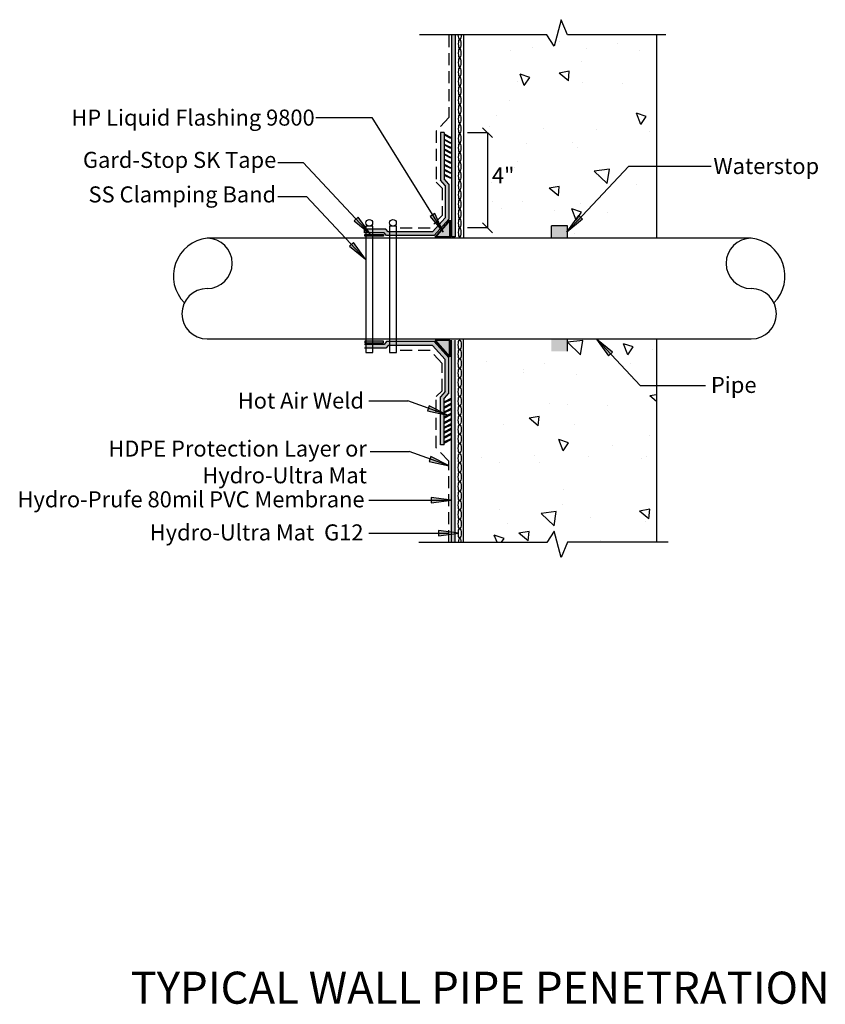
# Model space of a CAD drawing. Units: inches. Extents: x -104.2 to -54, y -332.1 to -270.7.
import ezdxf

# ---------------------------------------------------------------- set-up
doc = ezdxf.new("R2010")
doc.units = ezdxf.units.IN
doc.header["$LTSCALE"] = 6
doc.header["$MEASUREMENT"] = 0
doc.linetypes.add('HIDDEN2', pattern=[0.1875, 0.125, -0.0625])
doc.layers.add('BKG', color=7, linetype='Continuous', lineweight=30)
doc.layers.add('w-wsrx', color=1, linetype='Continuous', lineweight=40)
doc.styles.add('ARIAL', font='arial.ttf')
doc.styles.get("Standard").update_dxf_attribs({"font": 'romans.shx', "width": 0.85, "height": 1})

msp = doc.modelspace()

# ---------------------------------------------------------------- hatches: boundary and pattern name
at = {"layer": 'BKG'}
h = msp.add_hatch(dxfattribs=at)
h.set_pattern_fill('AR-CONC', color=252, angle=90, style=0)
h.set_pattern_definition([(140, (-45.5285, -79.433), (0.62752, 7.1726), [0.75, -8.25]), (85, (-45.5285, -79.433), (-7.52192, -1.38751), [0.6, -6.6]), (190.4514, (-45.476, -78.835), (-6.8944, 5.78509), [0.6374, -7.01142]), (136.184, (-47.5285, -79.433), (1.6552, 10.6724), [1.125, -12.375]), (186.6356, (-47.391, -78.544), (-9.7412, 9.3466), [0.9561, -10.51714]), (81.184, (-47.529, -79.433), (-9.7412, 9.3466), [0.9, -9.9]), (111, (-47.0285, -78.433), (4.02619, 5.96907), [0.75, -8.25]), (56, (-47.0285, -78.433), (-7.2515, 2.43315), [0.6, -6.6]), (161.4514, (-46.693, -77.9356), (-3.22531, 8.40222), [0.6374, -7.01142]), (127.5, (-45.5285, -79.433), (-3.328939, 0.1216), [0, -6.52, 0, -6.7, 0, -6.625]), (97.5, (-45.5285, -79.433), (-3.944117, 2.630695), [0, -3.82, 0, -6.37, 0, -2.525]), (57.5, (-45.5285, -81.663), (0.22555, 5.338224), [0, -2.5, 0, -7.8, 0, -10.35]), (47.5, (-45.5285, -82.663), (-1.00105, 5.83186), [0, -3.25, 0, -5.18, 0, -7.35])])
h.paths.add_polyline_path([(-64.508, -290.566), (-64.508, -303.25), (-70.802, -303.25), (-71.25, -302.543), (-71.678, -304.193), (-72.075, -303.249), (-75.526, -303.249), (-75.526, -298.017), (-74.831, -297.255), (-74.831, -294.123), (-75.134, -293.792), (-75.134, -291.98), (-74.436, -291.217), (-72.337, -291.217), (-72.337, -291.42), (-71.893, -291.42), (-71.893, -290.965), (-71.818, -290.965), (-71.664, -291.134), (-70.862, -291.134), (-70.862, -291.42), (-70.419, -291.42), (-70.419, -290.566)])
h.paths.add_polyline_path([(-64.508, -271.602), (-64.508, -284.286), (-70.419, -284.286), (-70.419, -283.947), (-70.349, -283.947), (-70.349, -283.718), (-70.419, -283.536), (-70.641, -283.536, 1), (-70.641, -283.122, 1), (-70.641, -283.536), (-70.862, -283.536), (-70.862, -283.718), (-71.664, -283.718), (-71.818, -283.887), (-71.893, -283.887), (-71.893, -283.536), (-72.115, -283.536, 1), (-72.115, -283.122, 1), (-72.115, -283.536), (-72.337, -283.536), (-72.337, -283.635), (-74.436, -283.635), (-75.134, -282.872), (-75.134, -281.06), (-74.831, -280.728), (-74.831, -277.596), (-75.526, -276.835), (-75.526, -271.603), (-72.075, -271.603), (-71.678, -270.659), (-71.25, -272.309), (-70.802, -271.602)])
h = msp.add_hatch(color=1, dxfattribs=at)
h.dxf.hatch_style = 1
h.paths.add_polyline_path([(-77.269, -271.603), (-77.269, -284.2), (-77.04, -284.2), (-77.04, -271.603)])
h = msp.add_hatch(color=1, dxfattribs=at)
h.dxf.hatch_style = 1
h.paths.add_polyline_path([(-81.221, -283.887), (-81.375, -283.718), (-82.69, -283.718), (-82.69, -283.947), (-81.476, -283.947), (-81.322, -284.116), (-78.366, -284.116), (-77.44, -283.103), (-77.44, -280.917), (-77.743, -280.585), (-77.743, -277.691), (-77.972, -277.691), (-77.972, -280.674), (-77.669, -281.006), (-77.669, -283.014), (-78.467, -283.887)])
h = msp.add_hatch(color=7, dxfattribs=at)
h.dxf.hatch_style = 1
h.paths.add_polyline_path([(-77.712, -277.862), (-77.683, -277.807), (-77.299, -278.009), (-77.328, -278.064)])
h = msp.add_hatch(color=7, dxfattribs=at)
h.dxf.hatch_style = 1
h.paths.add_polyline_path([(-77.712, -278.179), (-77.683, -278.125), (-77.299, -278.327), (-77.328, -278.381)])
h = msp.add_hatch(color=7, dxfattribs=at)
h.dxf.hatch_style = 1
h.paths.add_polyline_path([(-77.712, -278.489), (-77.683, -278.435), (-77.299, -278.637), (-77.328, -278.691)])
h = msp.add_hatch(color=7, dxfattribs=at)
h.dxf.hatch_style = 1
h.paths.add_polyline_path([(-77.712, -278.792), (-77.683, -278.737), (-77.299, -278.939), (-77.328, -278.994)])
h = msp.add_hatch(color=7, dxfattribs=at)
h.dxf.hatch_style = 1
h.paths.add_polyline_path([(-77.712, -279.095), (-77.683, -279.04), (-77.299, -279.242), (-77.328, -279.297)])
h = msp.add_hatch(color=7, dxfattribs=at)
h.dxf.hatch_style = 1
h.paths.add_polyline_path([(-77.712, -279.427), (-77.683, -279.372), (-77.299, -279.574), (-77.328, -279.629)])
h = msp.add_hatch(color=7, dxfattribs=at)
h.dxf.hatch_style = 1
h.paths.add_polyline_path([(-77.712, -279.744), (-77.683, -279.689), (-77.299, -279.891), (-77.328, -279.946)])
h = msp.add_hatch(color=7, dxfattribs=at)
h.dxf.hatch_style = 1
h.paths.add_polyline_path([(-77.712, -280.054), (-77.683, -279.999), (-77.299, -280.201), (-77.328, -280.256)])
h = msp.add_hatch(color=7, dxfattribs=at)
h.dxf.hatch_style = 1
h.paths.add_polyline_path([(-77.712, -280.369), (-77.683, -280.314), (-77.299, -280.516), (-77.328, -280.571)])
h = msp.add_hatch(color=7, dxfattribs=at)
h.dxf.hatch_style = 1
h.paths.add_polyline_path([(-83.102, -282.977), (-83.221, -283.089), (-82.351, -284.018)])
h.paths.add_polyline_path([(-83.221, -283.089), (-83.343, -283.203), (-82.351, -284.018)])
h = msp.add_hatch(color=7, dxfattribs=at)
h.dxf.hatch_style = 1
h.paths.add_polyline_path([(-78.325, -282.749), (-78.464, -282.835), (-77.793, -283.916)])
h.paths.add_polyline_path([(-78.464, -282.835), (-78.606, -282.923), (-77.793, -283.916)])
h = msp.add_hatch(color=7, dxfattribs=at)
h.dxf.hatch_style = 1
h.paths.add_polyline_path([(-69.343, -282.874), (-69.224, -282.985), (-70.094, -283.914)])
h.paths.add_polyline_path([(-69.224, -282.985), (-69.102, -283.099), (-70.094, -283.914)])
h = msp.add_hatch(color=4, dxfattribs=at)
h.dxf.hatch_style = 1
h.paths.add_polyline_path([(-78.296, -284.216), (-77.373, -284.216), (-77.373, -283.169)])
for points in [[(-70.052, -283.513), (-71.052, -283.513), (-71.052, -284.263), (-70.052, -284.263)], [(-70.052, -290.588), (-71.052, -290.588), (-71.052, -291.338), (-70.052, -291.338)]]:
    msp.add_hatch(color=7, dxfattribs=at).paths.add_polyline_path(points)
h = msp.add_hatch(color=3, dxfattribs=at)
h.dxf.hatch_style = 1
h.paths.add_polyline_path([(-81.523, -284.045), (-81.523, -284.151), (-82.687, -284.151), (-82.687, -284.045)])
h = msp.add_hatch(color=7, dxfattribs=at)
h.dxf.hatch_style = 1
h.paths.add_polyline_path([(-83.391, -284.558), (-83.51, -284.67), (-82.64, -285.599)])
h.paths.add_polyline_path([(-83.51, -284.67), (-83.632, -284.784), (-82.64, -285.599)])
h = msp.add_hatch(color=1, dxfattribs=at)
h.dxf.hatch_style = 1
h.paths.add_polyline_path([(-81.221, -290.965), (-81.375, -291.134), (-82.69, -291.134), (-82.69, -290.905), (-81.476, -290.905), (-81.322, -290.736), (-78.366, -290.736), (-77.44, -291.749), (-77.44, -293.935), (-77.743, -294.266), (-77.743, -297.161), (-77.972, -297.161), (-77.972, -294.177), (-77.669, -293.846), (-77.669, -291.838), (-78.467, -290.965)])
h = msp.add_hatch(color=3, dxfattribs=at)
h.dxf.hatch_style = 1
h.paths.add_polyline_path([(-81.523, -290.806), (-81.523, -290.701), (-82.685, -290.701), (-82.685, -290.806)])
h = msp.add_hatch(color=4, dxfattribs=at)
h.dxf.hatch_style = 1
h.paths.add_polyline_path([(-77.373, -291.683), (-77.373, -290.636), (-78.296, -290.636)])
h = msp.add_hatch(color=1, dxfattribs=at)
h.dxf.hatch_style = 1
h.paths.add_polyline_path([(-77.269, -303.249), (-77.269, -290.652), (-77.04, -290.652), (-77.04, -303.249)])
h = msp.add_hatch(color=7, dxfattribs=at)
h.dxf.hatch_style = 1
h.paths.add_polyline_path([(-67.484, -291.615), (-67.364, -291.503), (-68.235, -290.574)])
h.paths.add_polyline_path([(-67.364, -291.503), (-67.243, -291.389), (-68.235, -290.574)])
h = msp.add_hatch(color=7, dxfattribs=at)
h.dxf.hatch_style = 1
h.paths.add_polyline_path([(-77.712, -294.483), (-77.683, -294.538), (-77.299, -294.336), (-77.328, -294.281)])
h = msp.add_hatch(color=7, dxfattribs=at)
h.dxf.hatch_style = 1
h.paths.add_polyline_path([(-77.712, -294.798), (-77.683, -294.853), (-77.299, -294.651), (-77.328, -294.596)])
h = msp.add_hatch(color=7, dxfattribs=at)
h.dxf.hatch_style = 1
h.paths.add_polyline_path([(-78.66, -294.735), (-78.716, -294.888), (-77.52, -295.324)])
h.paths.add_polyline_path([(-78.716, -294.888), (-78.773, -295.045), (-77.52, -295.324)])
h = msp.add_hatch(color=7, dxfattribs=at)
h.dxf.hatch_style = 1
h.paths.add_polyline_path([(-77.712, -295.108), (-77.683, -295.163), (-77.299, -294.961), (-77.328, -294.906)])
h = msp.add_hatch(color=7, dxfattribs=at)
h.dxf.hatch_style = 1
h.paths.add_polyline_path([(-77.712, -295.425), (-77.683, -295.48), (-77.299, -295.278), (-77.328, -295.223)])
h = msp.add_hatch(color=7, dxfattribs=at)
h.dxf.hatch_style = 1
h.paths.add_polyline_path([(-77.712, -295.757), (-77.683, -295.811), (-77.299, -295.61), (-77.328, -295.555)])
h = msp.add_hatch(color=7, dxfattribs=at)
h.dxf.hatch_style = 1
h.paths.add_polyline_path([(-77.712, -296.059), (-77.683, -296.114), (-77.299, -295.912), (-77.328, -295.858)])
h = msp.add_hatch(color=7, dxfattribs=at)
h.dxf.hatch_style = 1
h.paths.add_polyline_path([(-77.712, -296.362), (-77.683, -296.417), (-77.299, -296.215), (-77.328, -296.16)])
h = msp.add_hatch(color=7, dxfattribs=at)
h.dxf.hatch_style = 1
h.paths.add_polyline_path([(-77.712, -296.672), (-77.683, -296.727), (-77.299, -296.525), (-77.328, -296.47)])
h = msp.add_hatch(color=7, dxfattribs=at)
h.dxf.hatch_style = 1
h.paths.add_polyline_path([(-77.712, -296.989), (-77.683, -297.044), (-77.299, -296.842), (-77.328, -296.788)])
h = msp.add_hatch(color=7, dxfattribs=at)
h.dxf.hatch_style = 1
h.paths.add_polyline_path([(-78.566, -297.895), (-78.622, -298.049), (-77.426, -298.485)])
h.paths.add_polyline_path([(-78.622, -298.049), (-78.679, -298.205), (-77.426, -298.485)])
h = msp.add_hatch(color=7, dxfattribs=at)
h.dxf.hatch_style = 1
h.paths.add_polyline_path([(-78.541, -300.463), (-78.541, -300.626), (-77.268, -300.626)])
h.paths.add_polyline_path([(-78.541, -300.626), (-78.541, -300.793), (-77.268, -300.626)])
h = msp.add_hatch(color=7, dxfattribs=at)
h.dxf.hatch_style = 1
h.paths.add_polyline_path([(-78.086, -302.507), (-78.086, -302.67), (-76.813, -302.67)])
h.paths.add_polyline_path([(-78.086, -302.67), (-78.086, -302.837), (-76.813, -302.67)])

# ---------------------------------------------------------------- linework, layer by layer
at = {"layer": 'BKG', "color": 7, "linetype": 'HIDDEN2'}
for p, q in [((-77.444, -271.619), (-77.444, -276.763)), ((-77.444, -276.763), (-78.224, -277.593)), ((-78.224, -277.593), (-78.224, -280.796)), ((-78.224, -280.796), (-77.859, -281.161)), ((-77.859, -281.161), (-77.859, -282.865)), ((-77.859, -282.865), (-78.604, -283.667)), ((-78.604, -283.667), (-80.632, -283.667)), ((-78.604, -291.289), (-80.632, -291.289)), ((-77.859, -292.091), (-78.604, -291.289)), ((-77.859, -293.795), (-77.859, -292.091)), ((-78.224, -294.16), (-77.859, -293.795)), ((-78.224, -297.363), (-78.224, -294.16)), ((-77.444, -298.193), (-78.224, -297.363)), ((-77.444, -303.25), (-77.444, -298.193))]:
    msp.add_line(p, q, dxfattribs=at)
at = {"layer": 'BKG', "color": 1, "linetype": 'Continuous'}
for p, q in [((-77.269, -271.603), (-77.269, -284.2)), ((-77.04, -271.603), (-77.04, -284.2)), ((-77.972, -277.691), (-77.972, -280.674)), ((-77.743, -277.691), (-77.972, -277.691)), ((-77.743, -277.691), (-77.743, -280.585)), ((-77.44, -280.917), (-77.743, -280.585)), ((-77.669, -281.006), (-77.972, -280.674)), ((-77.669, -281.006), (-77.669, -283.014)), ((-77.44, -280.917), (-77.44, -283.103)), ((-77.669, -283.014), (-78.467, -283.887)), ((-77.44, -283.103), (-78.366, -284.116)), ((-81.375, -283.718), (-82.69, -283.718)), ((-82.69, -283.947), (-82.69, -283.718)), ((-81.476, -283.947), (-82.69, -283.947)), ((-81.322, -284.116), (-81.476, -283.947)), ((-81.221, -283.887), (-81.375, -283.718)), ((-78.366, -284.116), (-81.322, -284.116)), ((-78.467, -283.887), (-81.221, -283.887)), ((-77.04, -284.2), (-77.269, -284.2)), ((-81.476, -290.905), (-82.69, -290.905)), ((-81.322, -290.736), (-81.476, -290.905)), ((-81.221, -290.965), (-81.375, -291.134)), ((-78.366, -290.736), (-81.322, -290.736)), ((-78.467, -290.965), (-81.221, -290.965)), ((-77.669, -291.838), (-78.467, -290.965)), ((-77.44, -291.749), (-78.366, -290.736)), ((-77.269, -303.249), (-77.269, -290.652)), ((-77.04, -303.249), (-77.04, -290.652)), ((-81.375, -291.134), (-82.69, -291.134)), ((-77.669, -293.846), (-77.669, -291.838)), ((-77.44, -293.935), (-77.44, -291.749)), ((-77.669, -293.846), (-77.972, -294.177)), ((-77.44, -293.935), (-77.743, -294.266)), ((-77.972, -297.161), (-77.972, -294.177)), ((-77.743, -297.161), (-77.743, -294.266)), ((-77.743, -297.161), (-77.972, -297.161))]:
    msp.add_line(p, q, dxfattribs=at)
at = {"layer": 'BKG', "color": 252}
for p, q in [((-76.52, -271.603), (-76.52, -284.286)), ((-64.508, -271.602), (-64.508, -284.286)), ((-76.52, -303.249), (-76.52, -290.566)), ((-64.508, -290.566), (-64.508, -303.25))]:
    msp.add_line(p, q, dxfattribs=at)
at = {"layer": 'BKG', "color": 7}
for p, q in [((-85.738, -276.759), (-82.237, -276.759)), ((-82.237, -276.759), (-77.802, -283.901)), ((-88.111, -279.573), (-86.515, -279.573)), ((-86.515, -279.573), (-82.363, -284.005)), ((-66.224, -279.782), (-70.082, -283.901)), ((-66.224, -279.782), (-61.102, -279.782)), ((-88.111, -281.68), (-86.311, -281.68)), ((-86.311, -281.68), (-82.652, -285.586)), ((-71.052, -284.263), (-71.052, -283.513)), ((-70.052, -283.513), (-71.052, -283.513)), ((-70.052, -284.263), (-70.052, -283.513)), ((-70.052, -291.335), (-70.052, -290.585)), ((-65.526, -293.465), (-68.223, -290.587)), ((-65.526, -293.465), (-61.441, -293.465)), ((-82.435, -294.421), (-80.007, -294.421)), ((-82.341, -297.582), (-79.913, -297.582)), ((-82.435, -300.626), (-77.513, -300.626)), ((-82.435, -302.67), (-77.513, -302.67))]:
    msp.add_line(p, q, dxfattribs=at)
at = {"layer": 'BKG', "color": 7, "linetype": 'Continuous'}
for p, q in [((-74.718, -278.013), (-75.338, -277.4)), ((-75.028, -277.706), (-76.275, -277.706)), ((-75.028, -277.706), (-75.028, -283.635)), ((-75.028, -283.635), (-76.275, -283.635)), ((-74.718, -283.942), (-75.338, -283.329)), ((-77.52, -295.324), (-80.007, -294.421)), ((-77.426, -298.485), (-79.913, -297.582))]:
    msp.add_line(p, q, dxfattribs=at)
at = {"layer": 'BKG'}
for p, q in [((-58.593, -284.286), (-92.509, -284.286)), ((-92.509, -290.566), (-58.593, -290.566))]:
    msp.add_line(p, q, dxfattribs=at)
at = {"layer": 'BKG', "color": 252}
for points in [[(-63.928, -271.603), (-70.053, -271.603), (-70.45, -270.659), (-70.878, -272.309), (-71.326, -271.602), (-79.275, -271.602)], [(-63.782, -303.249), (-70.053, -303.249), (-70.45, -304.193), (-70.878, -302.543), (-71.326, -303.25), (-79.31, -303.25)]]:
    msp.add_lwpolyline(points, dxfattribs=at)
at = {"layer": 'BKG', "color": 7}
for points in [[(-77.712, -277.862), (-77.683, -277.807), (-77.299, -278.009), (-77.328, -278.064)], [(-77.712, -278.179), (-77.683, -278.125), (-77.299, -278.327), (-77.328, -278.381)], [(-77.712, -278.489), (-77.683, -278.435), (-77.299, -278.637), (-77.328, -278.691)], [(-77.712, -278.792), (-77.683, -278.737), (-77.299, -278.939), (-77.328, -278.994)], [(-77.712, -279.095), (-77.683, -279.04), (-77.299, -279.242), (-77.328, -279.297)], [(-77.712, -279.427), (-77.683, -279.372), (-77.299, -279.574), (-77.328, -279.629)], [(-77.712, -279.744), (-77.683, -279.689), (-77.299, -279.891), (-77.328, -279.946)], [(-77.712, -280.054), (-77.683, -279.999), (-77.299, -280.201), (-77.328, -280.256)], [(-77.712, -280.369), (-77.683, -280.314), (-77.299, -280.516), (-77.328, -280.571)], [(-82.351, -284.018), (-83.102, -282.977), (-83.343, -283.203)], [(-77.793, -283.916), (-78.325, -282.749), (-78.606, -282.923)], [(-70.094, -283.914), (-69.343, -282.874), (-69.102, -283.099)], [(-82.64, -285.599), (-83.391, -284.558), (-83.632, -284.784)], [(-68.235, -290.574), (-67.484, -291.615), (-67.243, -291.389)], [(-77.712, -294.483), (-77.683, -294.538), (-77.299, -294.336), (-77.328, -294.281)], [(-77.712, -294.798), (-77.683, -294.853), (-77.299, -294.651), (-77.328, -294.596)], [(-77.52, -295.324), (-78.66, -294.735), (-78.773, -295.045)], [(-77.712, -295.108), (-77.683, -295.163), (-77.299, -294.961), (-77.328, -294.906)], [(-77.712, -295.425), (-77.683, -295.48), (-77.299, -295.278), (-77.328, -295.223)], [(-77.712, -295.757), (-77.683, -295.811), (-77.299, -295.61), (-77.328, -295.555)], [(-77.712, -296.059), (-77.683, -296.114), (-77.299, -295.912), (-77.328, -295.858)], [(-77.712, -296.362), (-77.683, -296.417), (-77.299, -296.215), (-77.328, -296.16)], [(-77.712, -296.672), (-77.683, -296.727), (-77.299, -296.525), (-77.328, -296.47)], [(-77.712, -296.989), (-77.683, -297.044), (-77.299, -296.842), (-77.328, -296.788)], [(-77.426, -298.485), (-78.566, -297.895), (-78.679, -298.205)], [(-77.268, -300.626), (-78.541, -300.463), (-78.541, -300.793)], [(-76.813, -302.67), (-78.086, -302.507), (-78.086, -302.837)]]:
    msp.add_lwpolyline(points, close=True, dxfattribs=at)
at = {"layer": 'BKG'}
for points in [[(-82.62, -283.536), (-82.62, -291.42), (-82.177, -291.42), (-82.177, -283.536)], [(-81.146, -283.536), (-81.146, -291.42), (-80.702, -291.42), (-80.702, -283.536)]]:
    msp.add_lwpolyline(points, close=True, dxfattribs=at)
at = {"layer": 'BKG', "color": 3}
for points in [[(-81.523, -284.045), (-81.523, -284.151), (-82.687, -284.151), (-82.687, -284.045)], [(-81.523, -290.806), (-81.523, -290.701), (-82.685, -290.701), (-82.685, -290.806)]]:
    msp.add_lwpolyline(points, close=True, dxfattribs=at)
at = {"layer": 'BKG'}
for centre in [(-82.399, -283.329), (-80.924, -283.329)]:
    msp.add_circle(centre, 0.207, dxfattribs=at)
for centre, radius, start, end in [((-92.24, -286.641), 2.371, 96.51555, 224.80358), ((-92.509, -285.856), 1.57, 270, 90), ((-58.593, -285.856), 1.57, 90, 270), ((-58.862, -286.641), 2.371, 315.19642, 83.48445), ((-92.509, -288.996), 1.57, 90, 270), ((-58.593, -288.996), 1.57, 270, 90)]:
    msp.add_arc(centre, radius, start, end, dxfattribs=at)
at = {"layer": 'BKG', "color": 5, "extrusion": (0, 0, -1)}
for centre in [(-76.765, -272.164), (-76.765, -272.75), (-76.765, -273.336), (-76.765, -273.922), (-76.765, -274.508), (-76.765, -275.093), (-76.765, -275.679), (-76.765, -276.265), (-76.765, -276.851), (-76.765, -277.473), (-76.765, -278.059), (-76.765, -278.645), (-76.765, -279.231), (-76.765, -279.817), (-76.765, -280.402), (-76.765, -280.988), (-76.765, -281.574), (-76.765, -282.16), (-76.765, -282.755), (-76.765, -283.341), (-76.765, -283.927)]:
    msp.add_ellipse(centre, major_axis=(0, -0.293), ratio=0.319128, dxfattribs=at)
msp.add_ellipse((-76.765, -271.578), major_axis=(0, -0.293), ratio=0.319128, start_param=4.79674, end_param=7.769631, dxfattribs=at)
at = {"layer": 'BKG', "color": 5}
for centre in [(-76.765, -290.925), (-76.765, -291.51), (-76.765, -292.096), (-76.765, -292.692), (-76.765, -293.277), (-76.765, -293.863), (-76.765, -294.449), (-76.765, -295.035), (-76.765, -295.621), (-76.765, -296.207), (-76.765, -296.793), (-76.765, -297.379), (-76.765, -298.001), (-76.765, -298.586), (-76.765, -299.172), (-76.765, -299.758), (-76.765, -300.344), (-76.765, -300.93), (-76.765, -301.516), (-76.765, -302.102), (-76.765, -302.688)]:
    msp.add_ellipse(centre, major_axis=(0, 0.293), ratio=0.319128, dxfattribs=at)
msp.add_ellipse((-76.765, -303.274), major_axis=(0, 0.293), ratio=0.319128, start_param=4.79674, end_param=7.769631, dxfattribs=at)
at = {"layer": 'w-wsrx', "color": 4}
for p, q in [((-78.296, -284.216), (-77.373, -283.169)), ((-77.373, -283.169), (-77.373, -284.216)), ((-77.373, -284.216), (-78.296, -284.216)), ((-77.373, -290.636), (-78.296, -290.636)), ((-78.296, -290.636), (-77.373, -291.683)), ((-77.373, -291.683), (-77.373, -290.636))]:
    msp.add_line(p, q, dxfattribs=at)

# ---------------------------------------------------------------- texts
at = {"layer": 'BKG', "color": 7, "char_height": 1, "attachment_point": 3, "style": 'ARIAL'}
for s, insert, width in [('HP Liquid Flashing 9800', (-85.803, -276.264), 15.51437), ('Gard-Stop SK Tape', (-88.198, -278.901), 15.51437), ('SS Clamping Band', (-88.207, -281.054), 15.51437), ('Hot Air Weld', (-82.732, -293.909), 15.51437), ('HDPE Protection Layer or Hydro-Ultra Mat', (-82.551, -296.902), 23.12458), ('Hydro-Prufe 80mil PVC Membrane', (-82.697, -300.067), 23.12458), ('Hydro-Ultra Mat  G12 ', (-82.763, -302.13), 15.51437)]:
    msp.add_mtext(s, dxfattribs=dict(at, insert=insert, width=width))
at = {"layer": 'BKG', "color": 7, "char_height": 1, "attachment_point": 1}
for s, insert in [('Waterstop', (-60.954, -279.283)), ('4"', (-74.756, -279.867)), ('Pipe', (-61.107, -292.932))]:
    msp.add_mtext(s, dxfattribs=dict(at, insert=insert))
at = {"layer": 'BKG', "insert": (-97.279, -330.021), "char_height": 2, "attachment_point": 1}
msp.add_mtext('TYPICAL WALL PIPE PENETRATION', dxfattribs=at)

doc.saveas('drawing.dxf')
